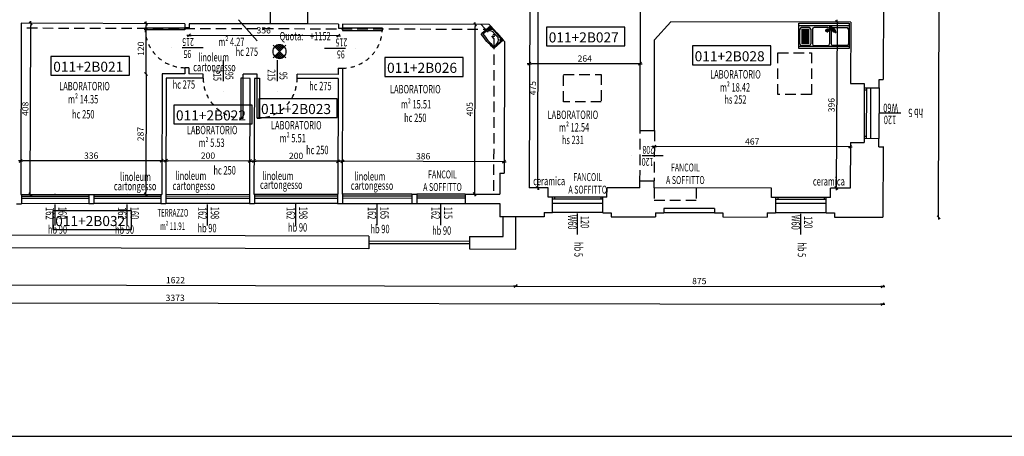
# Model space of a CAD drawing. Extents: x -2100 to 17740, y 0 to 8346.
# Drawn here: x 3741 to 6088, y 0 to 994 of the extents above; entities that cross this region are included whole.
import ezdxf
from ezdxf.enums import TextEntityAlignment as Align

# ---------------------------------------------------------------- set-up
doc = ezdxf.new("R2010")
doc.units = 0
doc.header["$LTSCALE"] = 100
doc.header["$MEASUREMENT"] = 0
doc.header["$PDMODE"] = 3
doc.header["$PDSIZE"] = 150
for name, pattern in [('DASHDOT', [1, 0.5, -0.25, 0, -0.25]), ('HIDDEN', [0.375, 0.25, -0.125]), ('INGOMBRO', [0.2, 0.1, -0.1])]:
    doc.linetypes.add(name, pattern=pattern)
doc.layers.get('0').update_dxf_attribs({"linetype": 'CONTINUOUS'})
doc.layers.get('DEFPOINTS').update_dxf_attribs({"linetype": 'CONTINUOUS'})
for name, color, linetype in [('CODIFICA', 4, 'CONTINUOUS'), ('CONTROSOFF', 150, 'CONTINUOUS'), ('INFISSI', 6, 'CONTINUOUS'), ('LUCERNAI', 6, 'HIDDEN'), ('MURI', 7, 'CONTINUOUS'), ('PAVIMENTI', 230, 'CONTINUOUS'), ('QUOTE', 6, 'CONTINUOUS'), ('Quote_INFISSI', 6, 'CONTINUOUS'), ('QUOTEDIPIANO', 6, 'CONTINUOUS'), ('RADIATORI', 120, 'CONTINUOUS'), ('SANITARI', 6, 'CONTINUOUS'), ('SUPERFICI', 6, 'CONTINUOUS'), ('TESTI', 6, 'CONTINUOUS'), ('TRAVI', 6, 'HIDDEN'), ('VISTE', 6, 'CONTINUOUS'), ('VISTE INTERNI', 6, 'CONTINUOUS')]:
    doc.layers.add(name, color=color, linetype=linetype)
doc.styles.add('1', font='Simplex.shx', dxfattribs={"width": 0.65})
doc.styles.add('arial', font='arial.ttf')
doc.styles.add('ROMANS', font='romans')
doc.dimstyles.new('STILE1', dxfattribs={"dimtxt": 15, "dimasz": 5, "dimexe": 0, "dimexo": 0, "dimgap": 5, "dimtad": 1, "dimdec": 0, "dimdsep": 46, "dimtxsty": '1', "dimblk": 'LINEET1', "dimcen": 0, "dimdle": 10, "dimse1": 1, "dimse2": 1, "dimadec": 0, "dimazin": 0, "dimtfac": 0.055556, "dimtdec": 0, "dimtix": 1, "dimtofl": 0, "dimtmove": 0, "dimatfit": 3, "dimldrblk": 'LINEET1', "dimfxl": 0, "dimtvp": 0.055556, "dimtolj": 1, "dimtzin": 0, "dimarcsym": 0})

# ---------------------------------------------------------------- blocks, each defined once
blk = doc.blocks.new('LINEET1')
for q in [(-1, 0), (1, 0)]:
    blk.add_line((0, 0), q)
at = {"color": 3}
blk.add_line((-0.71, -0.71), (0.71, 0.71), dxfattribs=at)
blk = doc.blocks.new('*D499')
at = {"layer": 'DEFPOINTS', "color": 0}
for p in [(5722.4, 987.8), (5687.8, 592), (5720.7, 591.8)]:
    blk.add_point(p, dxfattribs=at)
at = {"layer": 'QUOTE', "color": 0, "lineweight": -2}
blk.add_line((5689.5, 983), (5687.8, 597), dxfattribs=at)
at = {"layer": 'QUOTE', "color": 0, "lineweight": -2, "xscale": 5, "yscale": 5, "zscale": 5}
for p, rotation in [((5689.5, 988), 89.75648156739237), ((5687.8, 592), 269.7564815673924)]:
    blk.add_blockref('LINEET1', p, dxfattribs=dict(at, rotation=rotation))
at = {"layer": 'QUOTE', "color": 0, "insert": (5676.2, 790), "char_height": 15, "attachment_point": 5, "rotation": 89.7565, "style": '1'}
blk.add_mtext('\\A1;396', dxfattribs=at)
blk = doc.blocks.new('*D500')
at = {"layer": 'DEFPOINTS', "color": 0}
for p in [(5253.8, 690.9), (5253.7, 592.3), (5720.7, 591.8)]:
    blk.add_point(p, dxfattribs=at)
at = {"layer": 'QUOTE', "color": 0, "lineweight": -2}
blk.add_line((5715.8, 690.5), (5258.8, 690.9), dxfattribs=at)
at = {"layer": 'QUOTE', "color": 0, "lineweight": -2, "xscale": 5, "yscale": 5, "zscale": 5}
for p, rotation in [((5253.8, 690.9), 179.9449999378532), ((5720.8, 690.5), 359.9449999378532)]:
    blk.add_blockref('LINEET1', p, dxfattribs=dict(at, rotation=rotation))
at = {"layer": 'QUOTE', "color": 0, "insert": (5487.3, 703.2), "char_height": 15, "attachment_point": 5, "rotation": 359.945, "style": '1'}
blk.add_mtext('\\A1;467', dxfattribs=at)
blk = doc.blocks.new('*D501')
at = {"layer": 'DEFPOINTS', "color": 0}
for p in [(4956.2, 888.6), (4955.8, 592.7), (5219.7, 592.4)]:
    blk.add_point(p, dxfattribs=at)
at = {"layer": 'QUOTE', "color": 0, "lineweight": -2}
blk.add_line((5215, 888.4), (4961.2, 888.6), dxfattribs=at)
at = {"layer": 'QUOTE', "color": 0, "lineweight": -2, "xscale": 5, "yscale": 5, "zscale": 5}
for p, rotation in [((4956.2, 888.6), 179.9374186630152), ((5220, 888.4), 359.9374186630152)]:
    blk.add_blockref('LINEET1', p, dxfattribs=dict(at, rotation=rotation))
at = {"layer": 'QUOTE', "color": 0, "insert": (5088.1, 901), "char_height": 15, "attachment_point": 5, "rotation": 359.9374, "style": '1'}
blk.add_mtext('\\A1;264', dxfattribs=at)
blk = doc.blocks.new('*D502')
at = {"layer": 'DEFPOINTS', "color": 0}
for p in [(4957.1, 1068), (4977.4, 1068), (4955.8, 592.7)]:
    blk.add_point(p, dxfattribs=at)
at = {"layer": 'QUOTE', "color": 0, "lineweight": -2}
blk.add_line((4976.1, 597.6), (4977.4, 1063), dxfattribs=at)
at = {"layer": 'QUOTE', "color": 0, "lineweight": -2, "xscale": 5, "yscale": 5, "zscale": 5}
for p, rotation in [((4977.4, 1068), 89.8509359581962), ((4976.1, 592.6), 269.8509359581962)]:
    blk.add_blockref('LINEET1', p, dxfattribs=dict(at, rotation=rotation))
at = {"layer": 'QUOTE', "color": 0, "insert": (4964.3, 830.3), "char_height": 15, "attachment_point": 5, "rotation": 89.8509, "style": '1'}
blk.add_mtext('\\A1;475', dxfattribs=at)
blk = doc.blocks.new('*D511')
at = {"layer": 'DEFPOINTS', "color": 0}
for p in [(4826.9, 982.3), (4886.7, 982.2), (4885.7, 577.6)]:
    blk.add_point(p, dxfattribs=at)
at = {"layer": 'QUOTE', "color": 0, "lineweight": -2}
blk.add_line((4825.9, 582.8), (4826.9, 977.3), dxfattribs=at)
at = {"layer": 'QUOTE', "color": 0, "lineweight": -2, "xscale": 5, "yscale": 5, "zscale": 5}
for p, rotation in [((4826.9, 982.3), 89.85093588589751), ((4825.8, 577.8), 269.8509358858975)]:
    blk.add_blockref('LINEET1', p, dxfattribs=dict(at, rotation=rotation))
at = {"layer": 'QUOTE', "color": 0, "insert": (4813.9, 780.1), "char_height": 15, "attachment_point": 5, "rotation": 89.8509, "style": '1'}
blk.add_mtext('\\A1;405', dxfattribs=at)
blk = doc.blocks.new('*D512')
at = {"layer": 'DEFPOINTS', "color": 0}
for p in [(4510.7, 942.7), (4896.7, 941.6), (4509.9, 656)]:
    blk.add_point(p, dxfattribs=at)
at = {"layer": 'QUOTE', "color": 0, "lineweight": -2}
blk.add_line((4890.9, 654.9), (4514.9, 656), dxfattribs=at)
at = {"layer": 'QUOTE', "color": 0, "lineweight": -2, "xscale": 5, "yscale": 5, "zscale": 5}
for p, rotation in [((4509.9, 656), 179.8337178579234), ((4895.9, 654.9), 359.8337178579234)]:
    blk.add_blockref('LINEET1', p, dxfattribs=dict(at, rotation=rotation))
at = {"layer": 'QUOTE', "color": 0, "insert": (4702.9, 668), "char_height": 15, "attachment_point": 5, "rotation": 359.8337, "style": '1'}
blk.add_mtext('\\A1;386', dxfattribs=at)
blk = doc.blocks.new('*D513')
at = {"layer": 'DEFPOINTS', "color": 0}
for p in [(4300.5, 853.7), (4500.5, 853.2), (4300, 656.6)]:
    blk.add_point(p, dxfattribs=at)
at = {"layer": 'QUOTE', "color": 0, "lineweight": -2}
blk.add_line((4495, 656.1), (4305, 656.6), dxfattribs=at)
at = {"layer": 'QUOTE', "color": 0, "lineweight": -2, "xscale": 5, "yscale": 5, "zscale": 5}
for p, rotation in [((4300, 656.6), 179.8509358891014), ((4500, 656.1), 359.8509358891014)]:
    blk.add_blockref('LINEET1', p, dxfattribs=dict(at, rotation=rotation))
at = {"layer": 'QUOTE', "color": 0, "insert": (4400, 668.8), "char_height": 15, "attachment_point": 5, "rotation": 359.8509, "style": '1'}
blk.add_mtext('\\A1;200', dxfattribs=at)
blk = doc.blocks.new('*D514')
at = {"layer": 'DEFPOINTS', "color": 0}
for p in [(4090.5, 854.3), (4290.5, 853.7), (4090, 657.1)]:
    blk.add_point(p, dxfattribs=at)
at = {"layer": 'QUOTE', "color": 0, "lineweight": -2}
blk.add_line((4285, 656.6), (4095, 657.1), dxfattribs=at)
at = {"layer": 'QUOTE', "color": 0, "lineweight": -2, "xscale": 5, "yscale": 5, "zscale": 5}
for p, rotation in [((4090, 657.1), 179.8509358624037), ((4290, 656.6), 359.8509358624037)]:
    blk.add_blockref('LINEET1', p, dxfattribs=dict(at, rotation=rotation))
at = {"layer": 'QUOTE', "color": 0, "insert": (4190, 669.4), "char_height": 15, "attachment_point": 5, "rotation": 359.8509, "style": '1'}
blk.add_mtext('\\A1;200', dxfattribs=at)
blk = doc.blocks.new('*D515')
at = {"layer": 'DEFPOINTS', "color": 0}
for p in [(3743.6, 656.8), (3743.7, 576.8), (4079.7, 577.1)]:
    blk.add_point(p, dxfattribs=at)
at = {"layer": 'QUOTE', "color": 0, "lineweight": -2}
blk.add_line((4074.6, 657.1), (3748.6, 656.9), dxfattribs=at)
at = {"layer": 'QUOTE', "color": 0, "lineweight": -2, "xscale": 5, "yscale": 5, "zscale": 5}
for p, rotation in [((3743.6, 656.8), 180.0407486433994), ((4079.6, 657.1), 0.04074864339945528)]:
    blk.add_blockref('LINEET1', p, dxfattribs=dict(at, rotation=rotation))
at = {"layer": 'QUOTE', "color": 0, "insert": (3911.6, 669.5), "char_height": 15, "attachment_point": 5, "rotation": 0.0407, "style": '1'}
blk.add_mtext('\\A1;336', dxfattribs=at)
blk = doc.blocks.new('*D516')
at = {"layer": 'DEFPOINTS', "color": 0}
for p in [(3744.9, 985.2), (3767.6, 985.1), (3743.7, 576.8)]:
    blk.add_point(p, dxfattribs=at)
at = {"layer": 'QUOTE', "color": 0, "lineweight": -2}
blk.add_line((3766.4, 581.8), (3767.6, 980.1), dxfattribs=at)
at = {"layer": 'QUOTE', "color": 0, "lineweight": -2, "xscale": 5, "yscale": 5, "zscale": 5}
for p, rotation in [((3767.6, 985.1), 89.83371785288847), ((3766.4, 576.8), 269.8337178528885)]:
    blk.add_blockref('LINEET1', p, dxfattribs=dict(at, rotation=rotation))
at = {"layer": 'QUOTE', "color": 0, "insert": (3754.5, 781), "char_height": 15, "attachment_point": 5, "rotation": 89.8337, "style": '1'}
blk.add_mtext('\\A1;408', dxfattribs=at)
blk = doc.blocks.new('*D517')
at = {"layer": 'DEFPOINTS', "color": 0}
for p in [(4080.5, 864.3), (4041.5, 577.2), (4079.7, 577.1)]:
    blk.add_point(p, dxfattribs=at)
at = {"layer": 'QUOTE', "color": 0, "lineweight": -2}
blk.add_line((4042.3, 859.4), (4041.5, 582.2), dxfattribs=at)
at = {"layer": 'QUOTE', "color": 0, "lineweight": -2, "xscale": 5, "yscale": 5, "zscale": 5}
for p, rotation in [((4042.3, 864.4), 89.83371784945477), ((4041.5, 577.2), 269.8337178494548)]:
    blk.add_blockref('LINEET1', p, dxfattribs=dict(at, rotation=rotation))
at = {"layer": 'QUOTE', "color": 0, "insert": (4029.4, 720.8), "char_height": 15, "attachment_point": 5, "rotation": 89.8337, "style": '1'}
blk.add_mtext('\\A1;287', dxfattribs=at)
blk = doc.blocks.new('*D518')
at = {"layer": 'DEFPOINTS', "color": 0}
for p in [(4042.6, 984.4), (4080.8, 984.3), (4080.5, 864.3)]:
    blk.add_point(p, dxfattribs=at)
at = {"layer": 'QUOTE', "color": 0, "lineweight": -2}
blk.add_line((4042.3, 869.4), (4042.6, 979.4), dxfattribs=at)
at = {"layer": 'QUOTE', "color": 0, "lineweight": -2, "xscale": 5, "yscale": 5, "zscale": 5}
for p, rotation in [((4042.6, 984.4), 89.85093588895103), ((4042.3, 864.4), 269.850935888951)]:
    blk.add_blockref('LINEET1', p, dxfattribs=dict(at, rotation=rotation))
at = {"layer": 'QUOTE', "color": 0, "insert": (4030, 924.4), "char_height": 15, "attachment_point": 5, "rotation": 89.8509, "style": '1'}
blk.add_mtext('\\A1;120', dxfattribs=at)
blk = doc.blocks.new('*D519')
at = {"layer": 'DEFPOINTS', "color": 0}
for p in [(4144.9, 984.1), (4500.9, 983.2), (4144.8, 956.3)]:
    blk.add_point(p, dxfattribs=at)
at = {"layer": 'QUOTE', "color": 0, "lineweight": -2}
blk.add_line((4495.8, 955.4), (4149.8, 956.3), dxfattribs=at)
at = {"layer": 'QUOTE', "color": 0, "lineweight": -2, "xscale": 5, "yscale": 5, "zscale": 5}
for p, rotation in [((4144.8, 956.3), 179.8509358845837), ((4500.8, 955.4), 359.8509358845836)]:
    blk.add_blockref('LINEET1', p, dxfattribs=dict(at, rotation=rotation))
at = {"layer": 'QUOTE', "color": 0, "insert": (4322.8, 968.4), "char_height": 15, "attachment_point": 5, "rotation": 359.8509, "style": '1'}
blk.add_mtext('\\A1;356', dxfattribs=at)
blk = doc.blocks.new('*D586')
at = {"layer": 'DEFPOINTS', "color": 0}
for p in [(3301.6, 450.2), (4923.7, 446.7), (4923.5, 358.3)]:
    blk.add_point(p, dxfattribs=at)
at = {"layer": 'QUOTE', "color": 0, "lineweight": -2}
blk.add_line((3306.4, 361.8), (4918.5, 358.3), dxfattribs=at)
at = {"layer": 'QUOTE', "color": 0, "lineweight": -2, "xscale": 5, "yscale": 5, "zscale": 5}
for p, rotation in [((3301.4, 361.8), 179.8756294799886), ((4923.5, 358.3), 359.8756294799886)]:
    blk.add_blockref('LINEET1', p, dxfattribs=dict(at, rotation=rotation))
at = {"layer": 'QUOTE', "color": 0, "insert": (4112.5, 372.5), "char_height": 15, "attachment_point": 5, "rotation": 359.8756, "style": '1'}
blk.add_mtext('\\A1;1622', dxfattribs=at)
blk = doc.blocks.new('*D587')
at = {"layer": 'DEFPOINTS', "color": 0}
for p in [(4923.8, 523.6), (5798.8, 522.7), (5798.6, 357.3)]:
    blk.add_point(p, dxfattribs=at)
at = {"layer": 'QUOTE', "color": 0, "lineweight": -2}
blk.add_line((4928.6, 358.3), (5793.6, 357.3), dxfattribs=at)
at = {"layer": 'QUOTE', "color": 0, "lineweight": -2, "xscale": 5, "yscale": 5, "zscale": 5}
for p, rotation in [((4923.6, 358.3), 179.9374186588404), ((5798.6, 357.3), 359.9374186588404)]:
    blk.add_blockref('LINEET1', p, dxfattribs=dict(at, rotation=rotation))
at = {"layer": 'QUOTE', "color": 0, "insert": (5361.1, 370.3), "char_height": 15, "attachment_point": 5, "rotation": 359.9374, "style": '1'}
blk.add_mtext('\\A1;875', dxfattribs=at)
blk = doc.blocks.new('*D588')
at = {"layer": 'DEFPOINTS', "color": 0}
for p in [(2425.5, 527.9), (5798.8, 522.7), (5798.4, 315.2)]:
    blk.add_point(p, dxfattribs=at)
at = {"layer": 'QUOTE', "color": 0, "lineweight": -2}
blk.add_line((2430.2, 320.5), (5793.4, 315.2), dxfattribs=at)
at = {"layer": 'QUOTE', "color": 0, "lineweight": -2, "xscale": 5, "yscale": 5, "zscale": 5}
for p, rotation in [((2425.2, 320.5), 179.9101492730493), ((5798.4, 315.2), 359.9101492730494)]:
    blk.add_blockref('LINEET1', p, dxfattribs=dict(at, rotation=rotation))
at = {"layer": 'QUOTE', "color": 0, "insert": (4111.8, 330.3), "char_height": 15, "attachment_point": 5, "rotation": 359.9101, "style": '1'}
blk.add_mtext('\\A1;3373', dxfattribs=at)
blk = doc.blocks.new('*D589')
at = {"layer": 'DEFPOINTS', "color": 0}
for p in [(5803.3, 2099.8), (5936, 2099.4), (5798.8, 522.7)]:
    blk.add_point(p, dxfattribs=at)
at = {"layer": 'QUOTE', "color": 0, "lineweight": -2}
blk.add_line((5931.4, 527.3), (5936, 2094.4), dxfattribs=at)
at = {"layer": 'QUOTE', "color": 0, "lineweight": -2, "xscale": 5, "yscale": 5, "zscale": 5}
for p, rotation in [((5936, 2099.4), 89.83327841565219), ((5931.4, 522.3), 269.8332784156522)]:
    blk.add_blockref('LINEET1', p, dxfattribs=dict(at, rotation=rotation))
at = {"layer": 'QUOTE', "color": 0, "insert": (5921.2, 1310.9), "char_height": 15, "attachment_point": 5, "rotation": 89.8333, "style": '1'}
blk.add_mtext('\\A1;1577', dxfattribs=at)
blk = doc.blocks.new('LAV')
at = {"layer": 'SANITARI', "color": 6}
for p, q in [((0.188, 0.215), (0.015, 0.215)), ((0.015, 0.215), (0.015, -0.215)), ((0.051, 0.092), (0.051, 0)), ((0.051, -0.092), (0.051, 0)), ((0.267, 0.2), (0.212, 0.2)), ((0.188, -0.215), (0.015, -0.215)), ((0.267, -0.2), (0.212, -0.2))]:
    blk.add_line(p, q, dxfattribs=at)
blk.add_lwpolyline([(0.275, 0.23), (0, 0.23), (0, 0), (0, -0.23), (0.275, -0.23, 0.393535), (0.296, -0.21, -0.005622), (0.31, 0, -0.005622), (0.296, 0.21, 0.393535)], format="xyb", close=True, dxfattribs=at)
blk.add_lwpolyline([(0.275, 0.23), (0, 0.23), (0, 0), (0, -0.23), (0.275, -0.23, 0.393535), (0.296, -0.21, -0.005622), (0.31, 0, -0.005622), (0.296, 0.21, 0.393535)], format="xyb", close=True, dxfattribs=at)
for centre, radius in [((0.041, 0.183), 0.0175), ((0.095, 0), 0.023), ((0.041, -0.183), 0.0175)]:
    blk.add_circle(centre, radius, dxfattribs=at)
for centre, radius, start, end in [((0.114, 0.086), 0.0629, 160.0762, 174.8183), ((0.203, 0.035), 0.165, 87.0514, 154.0244), ((9.611, 0.725), 9.359, 183.2166, 184.4438), ((9.611, -0.725), 9.359, 175.5562, 176.7834), ((0.114, -0.086), 0.0629, 185.1817, 199.9238), ((0.203, -0.035), 0.165, 205.9756, 272.9486)]:
    blk.add_arc(centre, radius, start, end, dxfattribs=at)

msp = doc.modelspace()

# ---------------------------------------------------------------- linework, layer by layer
at = {"color": 6}
msp.add_lwpolyline([(-2100, 2406.049), (2100, 2406.049), (2100, 8346.049), (-2100, 8346.049), (-2100, 0), (17739.663, 0)], dxfattribs=at)
at = {"layer": 'CODIFICA'}
msp.add_line((4262.552, 993.141), (4307.097, 943.269), dxfattribs=at)
for points in [[(5183.892, 975.933), (4996.819, 975.933), (4996.819, 931.045), (5183.892, 931.045)], [(5531.722, 930.907), (5344.649, 930.907), (5344.649, 886.02), (5531.722, 886.02)], [(4002.769, 905.893), (3815.696, 905.893), (3815.696, 861.005), (4002.769, 861.005)], [(4798.525, 903.392), (4611.452, 903.392), (4611.452, 858.504), (4798.525, 858.504)], [(4498.068, 805.121), (4310.995, 805.121), (4310.995, 760.233), (4498.068, 760.233)], [(4295.289, 789.924), (4108.216, 789.924), (4108.216, 745.036), (4295.289, 745.036)], [(4007.45, 538.007), (3820.377, 538.007), (3820.377, 493.119), (4007.45, 493.119)]]:
    msp.add_lwpolyline(points, close=True, dxfattribs=at)
at = {"layer": 'CONTROSOFF', "linetype": 'HIDDEN'}
for p, q in [((4870.977, 970.231), (3744.829, 973.161)), ((4841.113, 982.309), (4871.761, 948.274)), ((4871.761, 948.274), (4870.685, 577.638))]:
    msp.add_line(p, q, dxfattribs=at)
at = {"layer": 'INFISSI'}
for p, q in [((5754.405, 831.213), (5754.054, 710.713)), ((5754.39, 826.211), (5759.39, 826.194)), ((5759.405, 831.198), (5759.054, 710.699)), ((5769.405, 831.169), (5769.054, 710.669)), ((5789.652, 831.097), (5789.301, 710.598)), ((5754.069, 715.711), (5759.069, 715.695)), ((3745.678, 576.838), (3905.681, 576.952)), ((3745.678, 576.838), (3905.681, 576.952)), ((3905.666, 571.952), (3745.684, 572.126)), ((3905.652, 566.952), (3745.688, 567.126)), ((3917.681, 576.961), (4077.681, 577.074)), ((3917.681, 576.961), (4077.681, 577.074)), ((4077.666, 572.074), (3917.684, 572.248)), ((4077.652, 567.074), (3917.688, 567.248)), ((4089.681, 577.083), (4288.668, 577.224)), ((4089.681, 577.083), (4288.668, 577.224)), ((4288.653, 572.224), (4089.684, 572.398)), ((4288.639, 567.224), (4089.687, 567.398)), ((4498.639, 567.374), (4300.665, 567.547)), ((4300.668, 577.233), (4498.668, 577.374)), ((4300.668, 577.233), (4498.668, 577.374)), ((4498.653, 572.374), (4300.671, 572.547)), ((4675.686, 577.5), (4510.668, 577.382)), ((4675.686, 577.5), (4510.668, 577.382)), ((4675.657, 567.5), (4510.674, 567.672)), ((4675.671, 572.5), (4510.68, 572.672)), ((4802.675, 567.59), (4687.674, 567.774)), ((4802.686, 577.59), (4687.686, 577.508)), ((4802.686, 577.59), (4687.686, 577.508)), ((4802.68, 572.59), (4687.689, 572.774)), ((5131.138, 565.461), (5011.146, 565.512)), ((5131.14, 570.461), (5011.149, 570.512)), ((5015.638, 570.51), (5015.634, 565.51)), ((5126.138, 570.463), (5126.134, 565.463)), ((5663.628, 564.879), (5543.636, 564.93)), ((5663.63, 569.879), (5543.638, 569.93)), ((5548.128, 569.929), (5548.124, 564.929)), ((5658.628, 569.881), (5658.624, 564.881)), ((3905.696, 554.952), (3745.694, 554.838)), ((3905.696, 554.952), (3745.694, 554.838)), ((4077.696, 555.075), (3917.696, 554.961)), ((4077.696, 555.075), (3917.696, 554.961)), ((4288.683, 555.225), (4089.696, 555.083)), ((4288.683, 555.225), (4089.696, 555.083)), ((4498.683, 555.374), (4300.683, 555.233)), ((4498.683, 555.374), (4300.683, 555.233)), ((4510.683, 555.382), (4675.701, 555.5)), ((4510.683, 555.382), (4675.701, 555.5)), ((4687.701, 555.508), (4802.701, 555.59)), ((4687.701, 555.508), (4802.701, 555.59)), ((5131.134, 555.461), (5011.142, 555.512)), ((5663.623, 554.879), (5543.632, 554.93)), ((5131.108, 533.461), (5011.116, 533.512)), ((5397.09, 533.09), (5276.59, 533.222)), ((5663.597, 532.879), (5543.606, 532.93))]:
    msp.add_line(p, q, dxfattribs=at)
for points in [[(4134.833, 969.15), (4039.833, 969.15), (4039.833, 974.15), (4134.833, 974.15), (4134.833, 969.15)], [(4510.832, 968.165), (4605.832, 968.165), (4605.832, 973.165), (4510.832, 973.165), (4510.832, 968.165)], [(4268.484, 853.785), (4268.484, 758.785), (4273.484, 758.785), (4273.484, 853.785), (4268.484, 853.785)], [(4312.536, 853.785), (4312.536, 758.785), (4307.536, 758.785), (4307.536, 853.785), (4312.536, 853.785)]]:
    msp.add_lwpolyline(points, dxfattribs=at)
at = {"layer": 'INFISSI', "linetype": 'INGOMBRO'}
for centre, start, end in [((4134.833, 974.15), 180.000002, 270.166282), ((4510.832, 973.165), 269.833718, 359.999998), ((4273.484, 853.785), 179.833718, 269.999998), ((4307.536, 853.785), 270.000002, 0.166282)]:
    msp.add_arc(centre, 95, start, end, dxfattribs=at)
at = {"layer": 'LUCERNAI'}
for points in [[(5548.421, 814.944), (5548.421, 914.944), (5628.421, 914.944), (5628.421, 814.944), (5548.421, 814.944)], [(5127.55, 798.004), (5037.55, 798.004), (5037.55, 863.004), (5127.55, 863.004), (5127.55, 798.004)]]:
    msp.add_lwpolyline(points, dxfattribs=at)
at = {"layer": 'MURI'}
for p, q in [((5800.432, 1099.187), (5799.71, 851.064)), ((4957.083, 1068.003), (4955.846, 592.672)), ((5220.095, 729.384), (5221.078, 1067.317)), ((4338.018, 1043.618), (4337.861, 983.618)), ((4427.017, 1043.387), (4426.861, 983.387)), ((5293.564, 988.338), (5254.725, 945.707)), ((5722.421, 987.833), (5293.564, 988.338)), ((5722.421, 987.833), (5721.798, 841.319)), ((3744.863, 985.161), (3743.678, 576.837)), ((4134.862, 984.146), (3744.863, 985.161)), ((4134.862, 984.146), (4134.833, 974.15)), ((4144.833, 974.12), (4134.833, 974.15)), ((4144.862, 984.12), (4144.833, 974.12)), ((4337.861, 983.618), (4144.862, 984.12)), ((4500.861, 983.194), (4426.861, 983.387)), ((4500.861, 983.194), (4500.832, 973.194)), ((4500.832, 973.194), (4510.832, 973.165)), ((4510.861, 983.168), (4510.832, 973.165)), ((4860.145, 982.26), (4510.861, 983.168)), ((4860.145, 982.26), (4896.742, 941.618)), ((4896.742, 941.618), (4895.831, 627.62)), ((5254.095, 729.285), (5254.725, 945.707)), ((4134.557, 879.15), (4134.514, 864.147)), ((4144.557, 879.121), (4134.557, 879.15)), ((4144.557, 879.121), (4144.514, 864.121)), ((4500.556, 878.195), (4500.513, 863.195)), ((4500.556, 878.195), (4510.556, 878.166)), ((4510.556, 878.166), (4509.683, 577.382)), ((4080.514, 864.287), (4079.681, 577.076)), ((4134.514, 864.147), (4080.514, 864.287)), ((4090.485, 854.261), (4089.681, 577.083)), ((4178.485, 854.033), (4090.485, 854.261)), ((4178.511, 864.032), (4144.514, 864.121)), ((4178.485, 854.033), (4178.511, 864.032)), ((4273.484, 853.785), (4273.51, 863.785)), ((4290.484, 853.741), (4273.484, 853.785)), ((4307.51, 863.697), (4273.51, 863.785)), ((4289.681, 577.225), (4290.484, 853.741)), ((4300.484, 853.715), (4299.683, 577.232)), ((4307.484, 853.697), (4300.484, 853.715)), ((4307.484, 853.697), (4307.51, 863.697)), ((4402.484, 853.45), (4402.51, 863.45)), ((4500.484, 853.195), (4402.484, 853.45)), ((4500.513, 863.195), (4402.51, 863.45)), ((4500.484, 853.195), (4499.683, 577.374)), ((5789.652, 831.097), (5789.71, 851.097)), ((5789.71, 851.097), (5799.71, 851.064)), ((5721.798, 841.319), (5754.434, 841.213)), ((5754.434, 841.213), (5754.405, 831.213)), ((5754.405, 831.213), (5789.652, 831.097)), ((5220.095, 729.384), (5254.095, 729.285)), ((5754.054, 710.713), (5754.025, 700.713)), ((5754.054, 710.713), (5789.301, 710.598)), ((5789.243, 690.598), (5789.301, 710.598)), ((5721.201, 700.821), (5720.738, 591.837)), ((5721.201, 700.821), (5754.027, 700.713)), ((5789.243, 690.598), (5799.243, 690.565)), ((5799.244, 691.065), (5798.754, 522.652)), ((4885.831, 627.649), (4885.686, 577.649)), ((4885.831, 627.649), (4895.831, 627.62)), ((5001.164, 592.623), (4955.846, 592.672)), ((5001.14, 570.523), (5001.164, 592.623)), ((5141.14, 570.37), (5141.164, 592.47)), ((5219.696, 592.384), (5141.164, 592.47)), ((5219.696, 592.384), (5219.746, 609.384)), ((5219.746, 609.384), (5253.746, 609.285)), ((5253.696, 592.285), (5253.746, 609.285)), ((5533.654, 592.041), (5253.697, 592.347)), ((5533.63, 569.941), (5533.654, 592.041)), ((5673.63, 569.788), (5673.654, 591.888)), ((5720.738, 591.837), (5673.654, 591.888)), ((3743.678, 576.837), (3745.678, 576.838)), ((3745.678, 576.838), (3745.694, 554.838)), ((3905.681, 576.952), (3917.681, 576.961)), ((3905.681, 576.952), (3905.696, 554.952)), ((3917.681, 576.961), (3917.696, 554.961)), ((4077.681, 577.074), (4079.681, 577.076)), ((4077.681, 577.074), (4077.696, 555.075)), ((4089.681, 577.083), (4089.696, 555.083)), ((4288.668, 577.224), (4289.681, 577.225)), ((4288.668, 577.224), (4288.683, 555.225)), ((4299.683, 577.232), (4300.668, 577.233)), ((4300.668, 577.233), (4300.683, 555.233)), ((4498.668, 577.374), (4498.683, 555.374)), ((4498.668, 577.374), (4499.683, 577.374)), ((4509.683, 577.382), (4510.668, 577.382)), ((4510.668, 577.382), (4510.683, 555.382)), ((4675.686, 577.5), (4687.686, 577.508)), ((4675.686, 577.5), (4675.701, 555.5)), ((4687.686, 577.508), (4687.701, 555.508)), ((4802.686, 577.59), (4885.686, 577.649)), ((4802.686, 577.59), (4802.701, 555.59)), ((5011.14, 570.512), (5001.14, 570.523)), ((5011.1, 533.512), (5011.14, 570.512)), ((5131.1, 533.381), (5131.14, 570.381)), ((5141.14, 570.37), (5131.14, 570.381)), ((5543.63, 569.93), (5533.63, 569.941)), ((5543.59, 532.93), (5543.63, 569.93)), ((5663.589, 532.799), (5663.63, 569.799)), ((5673.63, 569.788), (5663.63, 569.799)), ((3733.694, 554.83), (3745.694, 554.838)), ((3905.696, 554.952), (3917.696, 554.961)), ((4077.696, 555.075), (4089.696, 555.083)), ((4288.683, 555.225), (4300.683, 555.233)), ((4498.683, 555.374), (4510.683, 555.382)), ((4675.701, 555.5), (4687.701, 555.508)), ((4802.701, 555.59), (4885.622, 555.649)), ((4885.622, 555.649), (4885.529, 523.649)), ((5276.604, 543.222), (5276.59, 533.222)), ((5397.104, 543.09), (5276.604, 543.222)), ((5397.104, 543.09), (5397.09, 533.09)), ((4991.089, 523.534), (4885.529, 523.649)), ((4991.1, 533.534), (4991.089, 523.534)), ((4991.1, 533.534), (5011.1, 533.512)), ((5131.1, 533.381), (5151.1, 533.359)), ((5151.1, 533.359), (5151.089, 523.359)), ((5151.089, 523.359), (5256.575, 523.244)), ((5256.59, 533.244), (5256.575, 523.244)), ((5256.59, 533.244), (5276.59, 533.222)), ((5397.09, 533.09), (5417.09, 533.069)), ((5417.09, 533.069), (5417.075, 523.061)), ((5417.075, 523.069), (5523.075, 522.953)), ((5523.09, 532.953), (5523.075, 522.953)), ((5523.09, 532.953), (5543.09, 532.931)), ((5663.589, 532.799), (5683.589, 532.778)), ((5683.589, 532.778), (5683.575, 522.77)), ((5683.575, 522.778), (5798.754, 522.652))]:
    msp.add_line(p, q, dxfattribs=at)
at = {"layer": 'Quote_INFISSI', "linetype": 'DASHDOT'}
for p, q in [((4178.239, 926.664), (4101.703, 926.664)), ((4467.426, 925.68), (4543.962, 925.68)), ((4225.999, 897.192), (4225.999, 820.655)), ((4355.022, 897.192), (4355.022, 820.655)), ((5841.416, 770.704), (5741.835, 770.942)), ((5275.189, 669.334), (5198.652, 669.334)), ((3825.6, 502.883), (3825.689, 584.622)), ((3997.6, 503.005), (3997.689, 584.745)), ((4189.093, 503.141), (4189.183, 584.881)), ((4399.586, 503.291), (4399.676, 585.031)), ((4593.096, 503.402), (4593.185, 585.142)), ((4745.105, 503.511), (4745.194, 585.25)), ((5070.844, 481.546), (5070.879, 579.944)), ((5603.333, 480.965), (5603.369, 579.363))]:
    msp.add_line(p, q, dxfattribs=at)
at = {"layer": 'QUOTEDIPIANO'}
for p, q in [((4360.497, 917.669), (4345.34, 932.826)), ((4360.497, 917.669), (4345.34, 902.511)), ((4349.051, 906.138), (4360.539, 917.627)), ((4350.639, 927.526), (4356.54, 933.427)), ((4362.782, 919.953), (4351.523, 931.212)), ((4353.114, 925.051), (4361.917, 933.854)), ((4365.257, 922.428), (4354.8, 932.884)), ((4355.589, 922.576), (4365.977, 932.964)), ((4358.064, 920.102), (4369.292, 931.33)), ((4367.731, 924.903), (4358.807, 933.828)), ((4371.794, 905.991), (4360.307, 917.478)), ((4360.497, 917.669), (4375.654, 932.826)), ((4360.497, 917.669), (4375.654, 902.511)), ((4370.206, 927.378), (4364.065, 933.519)), ((4355.901, 902.085), (4350.407, 907.579)), ((4351.804, 903.942), (4363.014, 915.152)), ((4361.485, 901.451), (4352.882, 910.054)), ((4355.141, 902.33), (4365.489, 912.677)), ((4365.632, 902.254), (4355.357, 912.529)), ((4369.007, 903.828), (4357.832, 915.004)), ((4359.232, 901.471), (4367.964, 910.202)), ((4364.681, 901.969), (4370.438, 907.727))]:
    msp.add_line(p, q, dxfattribs=at)
for start, end in [(135, 225), (45, 135), (315, 45), (225, 315)]:
    msp.add_arc((4360.497, 917.669), 16.247, start, end, dxfattribs=at)
at = {"layer": 'SANITARI', "color": 6}
for p, q in [((5598.782, 924.98), (5598.782, 984.98)), ((5598.782, 984.98), (5718.782, 984.98)), ((5598.782, 979.98), (5718.782, 979.98)), ((5600.856, 935.969), (5600.856, 970.969)), ((5622.856, 974.969), (5604.856, 974.969)), ((5622.856, 970.49), (5604.856, 970.49)), ((5622.856, 968.49), (5604.856, 968.49)), ((5622.856, 966.49), (5604.856, 966.49)), ((5622.856, 964.49), (5604.856, 964.49)), ((5622.856, 962.49), (5604.856, 962.49)), ((5626.856, 970.969), (5626.856, 935.969)), ((5630.782, 970.98), (5630.782, 935.98)), ((5667.782, 974.98), (5634.782, 974.98)), ((5661.313, 967.852), (5670.169, 967.852)), ((5665.741, 972.28), (5665.741, 963.424)), ((5671.782, 970.98), (5671.782, 935.98)), ((5673.082, 976.243), (5673.072, 968.743)), ((5674.482, 976.241), (5674.472, 968.741)), ((5674.479, 973.848), (5674.639, 974.007)), ((5674.61, 973.996), (5685.395, 963.182)), ((5675.782, 970.98), (5675.782, 935.98)), ((5676.026, 975.409), (5686.811, 964.595)), ((5686.251, 967.852), (5677.394, 967.852)), ((5679.782, 974.98), (5712.782, 974.98)), ((5681.822, 972.28), (5681.822, 963.424)), ((5716.782, 970.98), (5716.782, 935.98)), ((5718.782, 984.98), (5718.782, 924.98)), ((5622.856, 960.49), (5604.856, 960.49)), ((5622.856, 958.49), (5604.856, 958.49)), ((5622.856, 956.49), (5604.856, 956.49)), ((5622.856, 954.49), (5604.856, 954.49)), ((5622.856, 952.49), (5604.856, 952.49)), ((5622.856, 950.49), (5604.856, 950.49)), ((5622.856, 948.49), (5604.856, 948.49)), ((5622.856, 946.49), (5604.856, 946.49)), ((5622.856, 944.49), (5604.856, 944.49)), ((5622.856, 942.49), (5604.856, 942.49)), ((5622.856, 940.49), (5604.856, 940.49)), ((5718.782, 929.98), (5598.782, 929.98)), ((5718.782, 924.98), (5598.782, 924.98)), ((5622.856, 938.49), (5604.856, 938.49)), ((5622.856, 936.49), (5604.856, 936.49)), ((5622.856, 931.969), (5604.856, 931.969)), ((5634.782, 931.98), (5667.782, 931.98)), ((5712.782, 931.98), (5679.782, 931.98))]:
    msp.add_line(p, q, dxfattribs=at)
msp.add_circle((5665.741, 967.852), 3, dxfattribs=at)
for centre, radius, start, end in [((5604.856, 970.969), 4, 90, 180), ((5622.856, 970.969), 4, 0, 90), ((5634.782, 970.98), 4, 90, 180), ((5667.782, 970.98), 4, 0, 90), ((5673.782, 976.242), 2.394, 286.929105, 252.921261), ((5673.772, 968.742), 0.7, 179.925183, 359.925183), ((5673.782, 976.242), 0.7, 359.925183, 179.925183), ((5679.782, 970.98), 4, 157.445869, 180), ((5679.782, 970.98), 4, 90, 128.207166), ((5681.822, 967.852), 3, 149.749955, 300.100411), ((5681.822, 967.852), 3, 339.180466, 110.6699), ((5686.103, 963.889), 1, 224.925183, 44.925183), ((5712.782, 970.98), 4, 0, 90), ((5604.856, 935.969), 4, 180, 270), ((5622.856, 935.969), 4, 270, 0), ((5634.782, 935.98), 4, 180, 270), ((5667.782, 935.98), 4, 270, 0), ((5679.782, 935.98), 4, 180, 270), ((5712.782, 935.98), 4, 270, 0)]:
    msp.add_arc(centre, radius, start, end, dxfattribs=at)
at = {"layer": 'TRAVI'}
for p, q in [((5219.746, 609.384), (5220.095, 729.384)), ((5254.095, 729.285), (5253.746, 609.285))]:
    msp.add_line(p, q, dxfattribs=at)
at = {"layer": 'VISTE'}
for p, q in [((4426.861, 983.387), (4337.861, 983.618)), ((5397.09, 533.09), (5276.59, 533.222))]:
    msp.add_line(p, q, dxfattribs=at)
at = {"layer": 'VISTE INTERNI', "linetype": 'HIDDEN'}
for p, q in [((5253.697, 592.347), (5253.664, 562.347)), ((5353.696, 592.238), (5353.664, 562.238)), ((5353.664, 562.238), (5253.664, 562.347))]:
    msp.add_line(p, q, dxfattribs=at)
at = {"layer": 'VISTE INTERNI'}
for p, q in [((4893.731, 476.751), (4893.782, 523.64)), ((4923.698, 446.686), (4923.782, 523.607)), ((4573.396, 477.446), (3652.588, 479.445)), ((4573.396, 477.446), (4573.32, 447.446)), ((4813.395, 476.925), (4813.319, 446.925)), ((4813.395, 476.925), (4893.731, 476.751)), ((4573.32, 447.446), (3652.523, 449.445)), ((4813.351, 458.925), (4573.351, 459.446)), ((4813.364, 464.925), (4573.364, 465.446)), ((4813.319, 446.925), (4923.698, 446.686))]:
    msp.add_line(p, q, dxfattribs=at)

# ---------------------------------------------------------------- block references
at = {"layer": 'SANITARI', "xscale": -99.99999999996953, "yscale": 100, "zscale": 100, "rotation": 40.71395530351586}
msp.add_blockref('LAV', (4878.444, 961.939), dxfattribs=at)

# ---------------------------------------------------------------- texts
at = {"layer": 'CODIFICA', "style": 'arial'}
for s, p in [('011+2B027', (5002.25, 939.386)), ('011+2B028', (5350.08, 894.36)), ('011+2B021', (3821.127, 869.346)), ('011+2B026', (4616.883, 866.845)), ('011+2B022', (4113.647, 753.377)), ('011+2B023', (4316.426, 768.574)), ('011+2B032', (3825.808, 501.46))]:
    msp.add_text(s, height=24, dxfattribs=at).set_placement(p)
at = {"layer": 'CONTROSOFF', "style": '1', "width": 0.65}
for p in [(4205.373, 870.585), (4016.33, 586.737), (4156.261, 587.431), (4364.75, 590.09), (4581.062, 588.026)]:
    msp.add_text('cartongesso', height=20, dxfattribs=at).set_placement(p, align=Align.CENTER)
at = {"layer": 'PAVIMENTI', "color": 230, "style": '1', "width": 0.65}
for s, p in [('linoleum', (4203.467, 894.121)), ('linoleum', (4017.283, 609.116)), ('linoleum', (4149.375, 611.531)), ('linoleum', (4356.88, 611.241)), ('linoleum', (4576.143, 610.16)), ('ceramica', (5003.248, 598.915)), ('ceramica', (5669.988, 598.141))]:
    msp.add_text(s, height=20, dxfattribs=at).set_placement(p, align=Align.CENTER)
at = {"layer": 'Quote_INFISSI', "linetype": 'Continuous', "style": '1', "width": 0.65}
for s, rotation, p in [('215', 180, (4142.515, 949.779)), ('215', 180, (4508.238, 948.795)), ('95', 180, (4140.879, 921.243)), ('95', 180, (4506.602, 920.258)), ('215', 270, (4202.885, 861.467)), ('215', 270, (4331.907, 861.467)), ('95', 270, (4231.421, 859.831)), ('95', 270, (4360.443, 859.831)), ('208', 180, (5239.464, 692.449)), ('120', 180, (5237.828, 663.913))]:
    msp.add_text(s, height=18.8652, rotation=rotation, dxfattribs=at).set_placement(p, align=Align.CENTER)
for s, rotation, p in [('W60', 179.70799, (5817.352, 785.654)), ('120', 179.70799, (5815.708, 757.176)), ('162', 270, (3810.657, 531.734)), ('160', 270, (3840.657, 532.323)), ('162', 270, (3982.657, 531.856)), ('160', 270, (4012.657, 532.445)), ('162', 270, (4174.15, 531.993)), ('198', 270, (4204.15, 532.581)), ('162', 270, (4384.643, 532.142)), ('198', 270, (4414.643, 532.731)), ('162', 270, (4578.152, 532.254)), ('165', 270, (4608.152, 532.843)), ('162', 270, (4730.161, 532.362)), ('115', 270, (4760.161, 532.951)), ('W60', 270.037994, (5055.901, 510.798)), ('120', 270.037994, (5085.881, 510.996)), ('W60', 270.037994, (5588.391, 510.217)), ('120', 270.037994, (5618.371, 510.415))]:
    msp.add_text(s, height=20, rotation=rotation, dxfattribs=at).set_placement(p, align=Align.MIDDLE)
at = {"layer": 'Quote_INFISSI', "style": '1', "width": 0.65}
for rotation, p in [(179.70799, (5877.103, 781.221)), (270.037994, (5063.276, 445.509)), (270.037994, (5595.765, 444.928))]:
    msp.add_text('hb 5', height=20, rotation=rotation, dxfattribs=at).set_placement(p, align=Align.CENTER)
for p in [(3831.385, 483.155), (3991.064, 483.032), (4187.745, 486.539), (4403.696, 488.21), (4600.183, 484.456), (4747.05, 480.705)]:
    msp.add_text('hb 90', height=20, dxfattribs=at).set_placement(p, align=Align.CENTER)
at = {"layer": 'QUOTEDIPIANO', "style": '1', "width": 0.65}
for s, p in [('Quota:', (4360.888, 944.344)), ('+1152', (4433.191, 944.344))]:
    msp.add_text(s, height=20, dxfattribs=at).set_placement(p)
at = {"layer": 'RADIATORI', "linetype": 'Continuous', "style": '1', "width": 0.65}
for s, p in [('FANCOIL', (4748.995, 615.122)), ('FANCOIL', (5327.897, 631.685)), ('FANCOIL', (5095.147, 608.833)), ('A SOFFITTO', (5327.897, 601.685)), ('A SOFFITTO', (4748.995, 585.122)), ('A SOFFITTO', (5095.147, 578.833))]:
    msp.add_text(s, height=18.8652, rotation=360, dxfattribs=at).set_placement(p, align=Align.CENTER)
at = {"layer": 'SUPERFICI'}
for s, height, style, width, p in [('m² 4.27', 20, '1', 0.65, (4245.831, 930.689)), ('m² 18.42', 20, '1', 0.65, (5446.339, 822.334)), ('m² 14.35', 20, '1', 0.65, (3892.417, 793.964)), ('m² 15.51', 20, '1', 0.65, (4685.911, 781.915)), ('m² 12.54', 20, '1', 0.65, (5062.693, 726.884)), ('m² 5.53', 20, '1', 0.65, (4198.562, 690.172)), ('m² 5.51', 20, '1', 0.65, (4392.134, 701.076)), ('m² 11.91', 18, 'ROMANS', 0.6, (4105.624, 492.319))]:
    msp.add_text(s, height=height, dxfattribs=dict(at, style=style, width=width)).set_placement(p, align=Align.CENTER)
at = {"layer": 'TESTI'}
for s, height, style, width, p in [('hc 275', 20, '1', 0.65, (4282.58, 907.243)), ('LABORATORIO', 20, '1', 0.65, (5447.292, 853.266)), ('LABORATORIO', 20, '1', 0.65, (3895.625, 825.179)), ('hc 275', 20, '1', 0.65, (4132.603, 829.04)), ('hc 275', 20, '1', 0.65, (4457.921, 825.397)), ('LABORATORIO', 20, '1', 0.65, (4684.353, 817.893)), ('hs 252', 20, '1', 0.65, (5447.292, 793.266)), ('hc 250', 20, '1', 0.65, (3892.813, 758.035)), ('LABORATORIO', 20, '1', 0.65, (5059.834, 756.863)), ('LABORATORIO', 20, '1', 0.65, (4400.544, 731.984)), ('hc 250', 20, '1', 0.65, (4684.22, 749.544)), ('LABORATORIO', 20, '1', 0.65, (4199.925, 720.475)), ('hs 231', 20, '1', 0.65, (5059.834, 696.863)), ('hc 250', 20, '1', 0.65, (4450.635, 672.869)), ('hc 250', 20, '1', 0.65, (4229.756, 624.399)), ('TERRAZZO', 18, 'ROMANS', 0.6, (4106.318, 524.151))]:
    msp.add_text(s, height=height, dxfattribs=dict(at, style=style, width=width)).set_placement(p, align=Align.CENTER)

# ---------------------------------------------------------------- dimensions: what is measured, and where the dimension line sits
at = {"layer": 'QUOTE'}
for p1, p2, distance, picture, middle in [((5798.754, 522.652), (5803.344, 2099.809), -132.625, '*D589', (5921.173, 1310.881)), ((4955.846, 592.672), (4957.083, 1068.003), -20.29, '*D502', (4964.254, 830.318)), ((3743.678, 576.837), (3744.863, 985.161), -22.74, '*D516', (3754.511, 780.969)), ((4080.514, 864.287), (4080.826, 984.287), 38.213, '*D518', (4029.958, 924.419)), ((4885.686, 577.649), (4886.738, 982.19), 59.842, '*D511', (4813.87, 780.108)), ((5722.421, 987.833), (5720.738, 591.837), -32.923, '*D499', (5676.156, 790.028)), ((4500.861, 983.194), (4144.862, 984.12), 27.797, '*D519', (4322.822, 968.36)), ((4896.742, 941.618), (4510.744, 942.739), 286.702, '*D512', (4702.947, 667.978)), ((5219.696, 592.384), (4955.846, 592.672), -295.969, '*D501', (5088.108, 900.997)), ((4080.514, 864.287), (4079.681, 577.076), -38.21, '*D517', (4029.388, 720.829)), ((4290.484, 853.741), (4090.485, 854.261), 197.134, '*D514', (4190.004, 669.368)), ((4500.484, 853.195), (4300.484, 853.715), 197.134, '*D513', (4400.004, 668.821)), ((5720.738, 591.837), (5253.696, 592.285), -98.626, '*D500', (5487.324, 703.187)), ((4079.681, 577.076), (3743.678, 576.837), -80.012, '*D515', (3911.614, 669.468)), ((2425.525, 527.942), (5798.754, 522.652), -207.468, '*D588', (4111.834, 330.329)), ((4923.782, 523.607), (5798.754, 522.652), -165.343, '*D587', (5361.101, 370.287)), ((3301.622, 450.207), (4923.698, 446.686), -88.432, '*D586', (4112.495, 372.515))]:
    dim = msp.add_aligned_dim(p1=p1, p2=p2, distance=distance, dimstyle='STILE1', dxfattribs=at)
    dim.commit()
    dim.dimension.update_dxf_attribs({"geometry": picture, "text_midpoint": middle})

doc.saveas('drawing.dxf')
